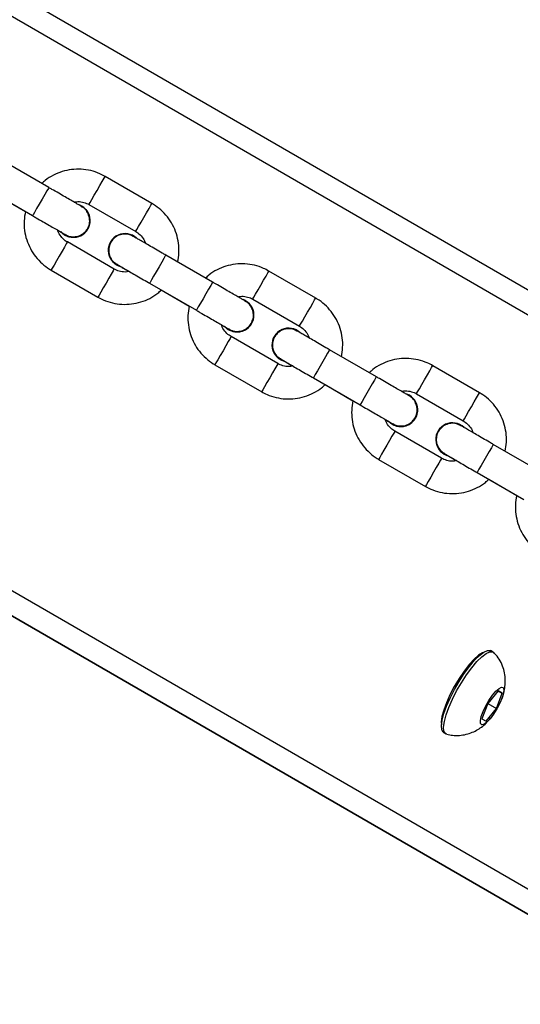
# Model space of a CAD drawing. Units: millimetres. Extents: x 3423 to 5238, y 3104 to 4404.
# Drawn here: x 4059 to 4068, y 3849 to 3867 of the extents above; entities that cross this region are included whole.
import ezdxf

# ---------------------------------------------------------------- set-up
doc = ezdxf.new("R2010")
doc.units = ezdxf.units.MM
doc.header["$LTSCALE"] = 200
doc.header["$PDSIZE"] = -1
doc.layers.add('VP-DIM', color=7, linetype='Continuous')
doc.layers.add('VP-EQ', color=7, linetype='Continuous', true_color=0x8a3492)
doc.dimstyles.get("Standard").update_dxf_attribs({"dimtxt": 14, "dimasz": 20, "dimexe": 20, "dimexo": 50, "dimgap": 20, "dimtad": 0, "dimdec": 0, "dimzin": 0, "dimdsep": 46, "dimtxsty": 'Standard', "dimcen": -0.09, "dimadec": 0, "dimazin": 0, "dimtfac": 1, "dimtdec": 4, "dimtofl": 0, "dimtmove": 0, "dimatfit": 3, "dimfxl": 70, "dimfxlon": 1, "dimtolj": 1, "dimtzin": 0, "dimarcsym": 0})

# ---------------------------------------------------------------- blocks, each defined once
blk = doc.blocks.new('*D26')
at = {"layer": 'Defpoints', "color": 0}
for p in [(4039.887, 4028.834), (4395.269, 3103.683), (5217.557, 3103.683)]:
    blk.add_point(p, dxfattribs=at)
at = {"layer": 'VP-DIM', "color": 0, "lineweight": -2}
for p, q in [((5147.557, 4028.834), (5237.557, 4028.834)), ((5217.557, 4008.834), (5217.557, 3644.905)), ((5217.557, 3123.683), (5217.557, 3538.238)), ((5147.557, 3103.683), (5237.557, 3103.683))]:
    blk.add_line(p, q, dxfattribs=at)
at = {"layer": 'VP-DIM', "color": 0}
for points in [[(5220.891, 4008.834), (5214.224, 4008.834), (5217.557, 4028.834)], [(5214.224, 3123.683), (5220.891, 3123.683), (5217.557, 3103.683)]]:
    blk.add_solid(points, dxfattribs=at)
at = {"layer": 'VP-DIM', "color": 0, "insert": (5217.557, 3591.572), "char_height": 25, "attachment_point": 5, "rotation": 90}
blk.add_mtext('\\A1;925', dxfattribs=at)
blk = doc.blocks.new('*D27')
at = {"layer": 'Defpoints', "color": 0}
for p in [(4039.943, 3878.761), (4395.551, 3253.832), (5078.396, 3253.832)]:
    blk.add_point(p, dxfattribs=at)
at = {"layer": 'VP-DIM', "color": 0, "lineweight": -2}
for p, q in [((5008.396, 3878.761), (5098.396, 3878.761)), ((5078.396, 3858.761), (5078.396, 3622.575)), ((5078.396, 3273.832), (5078.396, 3515.909)), ((5008.396, 3253.832), (5098.396, 3253.832))]:
    blk.add_line(p, q, dxfattribs=at)
at = {"layer": 'VP-DIM', "color": 0}
for points in [[(5081.729, 3858.761), (5075.063, 3858.761), (5078.396, 3878.761)], [(5075.063, 3273.832), (5081.729, 3273.832), (5078.396, 3253.832)]]:
    blk.add_solid(points, dxfattribs=at)
at = {"layer": 'VP-DIM', "color": 0, "insert": (5078.396, 3569.242), "char_height": 25, "attachment_point": 5, "rotation": 90}
blk.add_mtext('\\A1;625', dxfattribs=at)
blk = doc.blocks.new('1637-X4')
at = {"color": 7, "linetype": 'Continuous', "lineweight": 25}
for p, q in [((8507.74, 18791), (8964.95, 18526.81)), ((8457.71, 18704.37), (8832.47, 18487.82)), ((8621.81, 18692.7), (8613.15, 18697.7)), ((8640.9, 18689.76), (8632.24, 18694.76)), ((8610.15, 18692.51), (8618.81, 18687.51)), ((8612.31, 18691.26), (8617.48, 18688.27)), ((8627.92, 18689.29), (8627.46, 18689.5)), ((8628.71, 18688.63), (8628.71, 18688.63)), ((8629.24, 18689.57), (8637.9, 18684.57)), ((8633.9, 18677.64), (8625.24, 18682.64)), ((8652.12, 18675.2), (8643.46, 18680.2)), ((8622.24, 18677.44), (8630.9, 18672.44)), ((8671.21, 18672.26), (8662.55, 18677.26)), ((8640.46, 18675.01), (8649.12, 18670.01)), ((8642.62, 18673.76), (8647.79, 18670.77)), ((8658.23, 18671.79), (8657.77, 18672.01)), ((8659.55, 18672.07), (8668.21, 18667.07)), ((8659.02, 18671.13), (8659.02, 18671.13)), ((8664.21, 18660.14), (8655.55, 18665.14)), ((8682.43, 18657.7), (8673.77, 18662.7)), ((8652.55, 18659.94), (8661.21, 18654.94)), ((8701.52, 18654.76), (8692.86, 18659.76)), ((8670.77, 18657.51), (8679.43, 18652.51)), ((8672.93, 18656.26), (8678.1, 18653.27)), ((8688.54, 18654.29), (8688.08, 18654.51)), ((8689.34, 18653.63), (8689.34, 18653.63)), ((8689.86, 18654.57), (8698.52, 18649.57)), ((8694.52, 18642.64), (8685.86, 18647.64)), ((8712.74, 18640.2), (8704.08, 18645.2)), ((8682.86, 18642.44), (8691.52, 18637.44)), ((8701.08, 18640.01), (8709.74, 18635.01)), ((8703.24, 18638.76), (8708.41, 18635.77)), ((8704.05, 18606.82), (8703.63, 18607.07)), ((8704.97, 18599.65), (8703.08, 18597.28)), ((8704.64, 18596.38), (8705.75, 18599.21)), ((8705.75, 18599.21), (8704.97, 18599.65)), ((8704.97, 18599.65), (8705.75, 18599.21)), ((8703.08, 18597.28), (8701.97, 18594.46)), ((8703.08, 18597.28), (8704.64, 18596.38)), ((8702.75, 18594.01), (8704.64, 18596.38)), ((8701.97, 18594.46), (8702.75, 18594.01)), ((8694.88, 18591.91), (8695.3, 18591.67))]:
    blk.add_line(p, q, dxfattribs=at)
at = {"color": 8, "linetype": 'Continuous', "lineweight": 25}
for p, q in [((8505.8, 18787.5), (8966.53, 18521.27)), ((8459.8, 18707.83), (8920.53, 18441.6)), ((8457.74, 18704.4), (8914.95, 18440.2))]:
    blk.add_line(p, q, dxfattribs=at)
at = {"color": 8, "linetype": 'Continuous', "lineweight": 25, "flags": 128}
for points in [[(8629.24, 18689.57), (8629.26, 18689.61), (8629.44, 18689.92), (8629.77, 18690.5), (8630.22, 18691.28), (8630.74, 18692.17), (8631.25, 18693.06), (8631.7, 18693.84), (8632.04, 18694.42), (8632.21, 18694.72), (8632.24, 18694.76)], [(8621.81, 18692.7), (8621.81, 18692.7), (8621.72, 18692.55), (8621.46, 18692.1), (8621.06, 18691.4), (8620.57, 18690.56), (8620.05, 18689.65), (8619.56, 18688.81), (8619.16, 18688.12), (8618.9, 18687.66), (8618.81, 18687.51), (8618.81, 18687.51)], [(8637.9, 18684.57), (8637.92, 18684.61), (8638.1, 18684.92), (8638.43, 18685.5), (8638.88, 18686.28), (8639.4, 18687.17), (8639.91, 18688.05), (8640.36, 18688.84), (8640.7, 18689.42), (8640.87, 18689.72), (8640.9, 18689.76)], [(8625.24, 18682.64), (8625.21, 18682.6), (8625.04, 18682.29), (8624.7, 18681.71), (8624.25, 18680.93), (8623.74, 18680.04), (8623.22, 18679.15), (8622.77, 18678.37), (8622.44, 18677.79), (8622.26, 18677.48), (8622.24, 18677.44)], [(8643.46, 18680.2), (8643.37, 18680.05), (8643.11, 18679.6), (8642.71, 18678.9), (8642.22, 18678.06), (8641.7, 18677.15), (8641.21, 18676.31), (8640.81, 18675.62), (8640.55, 18675.16), (8640.46, 18675.01)], [(8633.9, 18677.64), (8633.87, 18677.6), (8633.7, 18677.29), (8633.36, 18676.71), (8632.91, 18675.93), (8632.4, 18675.04), (8631.88, 18674.15), (8631.43, 18673.37), (8631.1, 18672.79), (8630.92, 18672.48), (8630.9, 18672.44)], [(8659.55, 18672.07), (8659.57, 18672.11), (8659.75, 18672.42), (8660.08, 18673), (8660.53, 18673.78), (8661.05, 18674.67), (8661.56, 18675.56), (8662.01, 18676.34), (8662.35, 18676.92), (8662.52, 18677.22), (8662.55, 18677.26)], [(8652.12, 18675.2), (8652.12, 18675.2), (8652.03, 18675.05), (8651.77, 18674.6), (8651.37, 18673.9), (8650.88, 18673.06), (8650.36, 18672.15), (8649.87, 18671.31), (8649.47, 18670.62), (8649.21, 18670.16), (8649.12, 18670.01), (8649.12, 18670.01)], [(8668.21, 18667.07), (8668.23, 18667.11), (8668.41, 18667.42), (8668.74, 18668), (8669.19, 18668.78), (8669.71, 18669.67), (8670.22, 18670.55), (8670.67, 18671.34), (8671.01, 18671.92), (8671.18, 18672.22), (8671.21, 18672.26)], [(8655.55, 18665.14), (8655.52, 18665.1), (8655.35, 18664.79), (8655.01, 18664.21), (8654.56, 18663.43), (8654.05, 18662.54), (8653.53, 18661.65), (8653.08, 18660.87), (8652.75, 18660.29), (8652.57, 18659.98), (8652.55, 18659.94)], [(8673.77, 18662.7), (8673.68, 18662.55), (8673.42, 18662.1), (8673.02, 18661.4), (8672.53, 18660.56), (8672.01, 18659.65), (8671.52, 18658.81), (8671.12, 18658.12), (8670.86, 18657.66), (8670.77, 18657.51)], [(8664.21, 18660.14), (8664.18, 18660.1), (8664.01, 18659.79), (8663.67, 18659.21), (8663.22, 18658.43), (8662.71, 18657.54), (8662.19, 18656.65), (8661.74, 18655.87), (8661.41, 18655.29), (8661.23, 18654.98), (8661.21, 18654.94)], [(8689.86, 18654.57), (8689.88, 18654.61), (8690.06, 18654.92), (8690.39, 18655.5), (8690.84, 18656.28), (8691.36, 18657.17), (8691.87, 18658.06), (8692.32, 18658.84), (8692.66, 18659.42), (8692.84, 18659.72), (8692.86, 18659.76)], [(8682.43, 18657.7), (8682.43, 18657.7), (8682.34, 18657.55), (8682.08, 18657.1), (8681.68, 18656.4), (8681.19, 18655.56), (8680.67, 18654.65), (8680.18, 18653.81), (8679.78, 18653.12), (8679.52, 18652.66), (8679.43, 18652.51), (8679.43, 18652.51)], [(8698.52, 18649.57), (8698.54, 18649.61), (8698.72, 18649.92), (8699.05, 18650.5), (8699.51, 18651.28), (8700.02, 18652.17), (8700.53, 18653.06), (8700.98, 18653.84), (8701.32, 18654.42), (8701.5, 18654.72), (8701.52, 18654.76)], [(8685.86, 18647.64), (8685.84, 18647.6), (8685.66, 18647.29), (8685.32, 18646.71), (8684.87, 18645.93), (8684.36, 18645.04), (8683.84, 18644.15), (8683.39, 18643.37), (8683.06, 18642.79), (8682.88, 18642.48), (8682.86, 18642.44)], [(8704.08, 18645.2), (8703.99, 18645.05), (8703.73, 18644.6), (8703.33, 18643.91), (8702.84, 18643.06), (8702.32, 18642.15), (8701.83, 18641.31), (8701.43, 18640.62), (8701.17, 18640.16), (8701.08, 18640.01)], [(8694.52, 18642.64), (8694.5, 18642.6), (8694.32, 18642.29), (8693.98, 18641.71), (8693.53, 18640.93), (8693.02, 18640.04), (8692.5, 18639.15), (8692.05, 18638.37), (8691.72, 18637.79), (8691.54, 18637.48), (8691.52, 18637.44)]]:
    blk.add_lwpolyline(points, dxfattribs=at)
at = {"color": 7, "linetype": 'Continuous', "lineweight": 25, "flags": 128}
for points in [[(8633.55, 18679.07), (8634.35, 18678.42), (8634.85, 18678.18)], [(8663.86, 18661.57), (8664.66, 18660.92), (8665.16, 18660.68)], [(8694.18, 18644.07), (8694.97, 18643.42), (8695.47, 18643.18)], [(8701.37, 18606.22), (8700.54, 18605.5), (8699.63, 18604.5), (8698.68, 18603.29), (8697.74, 18601.91), (8696.86, 18600.43), (8696.06, 18598.91), (8695.4, 18597.44), (8694.9, 18596.07), (8694.58, 18594.87), (8694.46, 18593.9), (8694.5, 18593.36)], [(8694.88, 18591.91), (8694.79, 18591.98), (8694.53, 18592.44), (8694.47, 18593.18), (8694.6, 18594.19), (8694.92, 18595.41), (8695.42, 18596.8), (8696.08, 18598.3), (8696.87, 18599.85), (8697.75, 18601.38), (8698.7, 18602.84), (8699.67, 18604.16), (8700.62, 18605.28), (8701.52, 18606.17), (8702.32, 18606.79), (8703, 18607.11), (8703.53, 18607.11), (8703.63, 18607.07)], [(8695.46, 18591.61), (8695.21, 18591.74), (8694.95, 18592.19), (8694.89, 18592.94), (8695.02, 18593.95), (8695.34, 18595.17), (8695.84, 18596.56), (8696.5, 18598.06), (8697.28, 18599.61), (8698.17, 18601.14), (8699.12, 18602.6), (8700.09, 18603.91), (8701.04, 18605.04), (8701.94, 18605.93), (8702.74, 18606.55), (8703.42, 18606.87), (8703.95, 18606.87), (8704.18, 18606.72)], [(8702.18, 18606.67), (8702.08, 18606.63), (8701.37, 18606.22)], [(8704.76, 18596.31), (8704.13, 18595.32), (8703.47, 18594.45), (8702.85, 18593.8), (8702.33, 18593.42), (8701.93, 18593.34), (8701.71, 18593.57), (8701.68, 18594.09), (8701.84, 18594.86), (8702.18, 18595.8), (8702.68, 18596.83), (8703.27, 18597.86), (8703.92, 18598.8), (8704.56, 18599.57), (8705.14, 18600.09), (8705.61, 18600.32), (8705.92, 18600.25), (8706.05, 18599.87), (8705.98, 18599.22), (8705.73, 18598.36), (8705.31, 18597.36), (8704.76, 18596.31)]]:
    blk.add_lwpolyline(points, dxfattribs=at)
at = {"color": 7, "linetype": 'Continuous', "lineweight": 25}
for centre, start, end in [((8626.37, 18686.6), 220.8914, 60.001), ((8626.37, 18686.6), 220.8912, 40.8974), ((8635.9, 18681.1), 46.3304, 250.3552), ((8656.68, 18669.1), 220.9014, 59.9932), ((8656.68, 18669.1), 220.895, 40.8907), ((8666.21, 18663.6), 46.3336, 250.3519), ((8686.99, 18651.6), 220.8934, 59.9989), ((8686.99, 18651.6), 220.895, 40.8907), ((8696.52, 18646.1), 46.3422, 250.3481)]:
    blk.add_arc(centre, 3.1, start, end, dxfattribs=at)
for points, knots in [([(8632.24, 18694.76), (8631.91, 18694.94), (8631.06, 18695.39), (8629.57, 18695.88), (8627.81, 18696.14), (8626.02, 18696.08), (8624.27, 18695.71), (8622.63, 18695.03), (8621.35, 18694.26), (8620.72, 18693.65), (8620.51, 18693.45)], [0, 0, 0, 0, 0.087876, 0.228455, 0.369145, 0.509815, 0.650502, 0.791188, 0.931859, 1, 1, 1, 1]), ([(8627.89, 18689.19), (8627.88, 18689.2), (8627.85, 18689.22), (8627.73, 18689.29), (8627.4, 18689.47), (8626.76, 18689.84), (8625.89, 18690.35), (8624.84, 18690.95), (8623.65, 18691.64), (8622.62, 18692.24), (8622, 18692.59), (8621.81, 18692.7)], [0, 0, 0, 0, 0.061157, 0.12034, 0.25788, 0.394387, 0.530775, 0.667128, 0.803492, 0.939839, 1, 1, 1, 1]), ([(8626.49, 18690), (8626.63, 18690.03), (8627.14, 18690.16), (8628.03, 18690.06), (8628.8, 18689.81), (8629.17, 18689.6), (8629.24, 18689.57)], [0, 0, 0, 0, 0.151992, 0.54771, 0.923084, 1, 1, 1, 1]), ([(8617.48, 18688.27), (8617.38, 18687.7), (8617.18, 18686.55), (8617.27, 18684.78), (8617.66, 18683.04), (8618.36, 18681.39), (8619.33, 18679.89), (8620.53, 18678.62), (8621.55, 18677.85), (8622.14, 18677.5), (8622.24, 18677.44)], [0, 0, 0, 0, 0.136378, 0.276964, 0.417557, 0.558112, 0.698691, 0.839266, 0.972526, 1, 1, 1, 1]), ([(8629.26, 18687.39), (8629.14, 18687.7), (8628.9, 18688.33), (8628.36, 18688.94), (8627.96, 18689.12), (8627.87, 18689.16)], [0, 0, 0, 0, 0.434198, 0.868492, 1, 1, 1, 1]), ([(8645.65, 18678.93), (8645.75, 18679.5), (8645.95, 18680.65), (8645.86, 18682.43), (8645.47, 18684.17), (8644.78, 18685.82), (8643.8, 18687.31), (8642.6, 18688.59), (8641.58, 18689.36), (8641, 18689.7), (8640.9, 18689.76)], [0, 0, 0, 0, 0.136476, 0.277007, 0.417578, 0.55815, 0.698712, 0.83927, 0.972513, 1, 1, 1, 1]), ([(8618.81, 18687.51), (8619.03, 18687.38), (8619.68, 18687), (8620.75, 18686.39), (8621.93, 18685.7), (8622.97, 18685.1), (8623.82, 18684.61), (8624.44, 18684.25), (8624.74, 18684.08), (8624.85, 18684.02), (8624.85, 18684.02), (8624.85, 18684.02)], [0, 0, 0, 0, 0.072412, 0.210729, 0.349225, 0.487762, 0.626247, 0.764755, 0.903196, 0.964583, 1, 1, 1, 1]), ([(8624.87, 18684.05), (8624.98, 18683.98), (8625.36, 18683.71), (8626.19, 18683.57), (8627.2, 18683.66), (8628.13, 18684.1), (8628.86, 18684.83), (8629.3, 18685.75), (8629.42, 18686.65), (8629.31, 18687.18), (8629.26, 18687.39)], [0, 0, 0, 0, 0.054895, 0.197635, 0.340325, 0.482991, 0.625644, 0.768246, 0.910835, 1, 1, 1, 1]), ([(8623.47, 18684.81), (8623.58, 18684.75), (8623.79, 18684.63), (8623.93, 18684.55), (8623.99, 18684.51)], [0, 0, 0, 0, 0.526778, 1, 1, 1, 1]), ([(8625.24, 18682.64), (8625.11, 18682.72), (8624.67, 18682.99), (8624.04, 18683.64), (8623.58, 18684.33), (8623.48, 18684.76), (8623.47, 18684.81)], [0, 0, 0, 0, 0.155298, 0.547171, 0.940213, 1, 1, 1, 1]), ([(8637.9, 18684.57), (8638.02, 18684.49), (8638.47, 18684.21), (8639.09, 18683.56), (8639.56, 18682.87), (8639.65, 18682.45), (8639.66, 18682.39)], [0, 0, 0, 0, 0.15522, 0.546894, 0.939737, 1, 1, 1, 1]), ([(8637.36, 18683.67), (8637.19, 18683.78), (8636.72, 18684.05), (8635.82, 18684.15), (8634.82, 18683.97), (8633.93, 18683.45), (8633.27, 18682.66), (8632.9, 18681.71), (8632.87, 18680.68), (8633.19, 18679.71), (8633.73, 18678.94), (8634.23, 18678.65), (8634.44, 18678.52)], [0, 0, 0, 0, 0.064617, 0.172062, 0.279443, 0.386792, 0.494127, 0.601477, 0.708788, 0.816111, 0.923462, 1, 1, 1, 1]), ([(8643.46, 18680.2), (8643.23, 18680.33), (8642.58, 18680.71), (8641.51, 18681.33), (8640.34, 18682.01), (8639.3, 18682.61), (8638.45, 18683.1), (8637.82, 18683.46), (8637.5, 18683.64), (8637.42, 18683.69), (8637.38, 18683.71), (8637.37, 18683.72)], [0, 0, 0, 0, 0.071278, 0.207439, 0.343805, 0.480158, 0.61653, 0.752892, 0.889296, 0.963618, 1, 1, 1, 1]), ([(8636.64, 18677.21), (8636.5, 18677.17), (8636, 18677.04), (8635.1, 18677.14), (8634.34, 18677.4), (8633.96, 18677.6), (8633.9, 18677.64)], [0, 0, 0, 0, 0.151563, 0.547444, 0.923053, 1, 1, 1, 1]), ([(8634.41, 18678.5), (8634.41, 18678.5), (8634.41, 18678.5), (8634.45, 18678.48), (8634.59, 18678.39), (8635.05, 18678.13), (8635.76, 18677.72), (8636.69, 18677.18), (8637.79, 18676.55), (8638.99, 18675.86), (8639.9, 18675.33), (8640.38, 18675.05), (8640.46, 18675.01)], [0, 0, 0, 0, 0.010478, 0.035676, 0.154135, 0.290044, 0.428436, 0.56698, 0.705545, 0.844101, 0.975468, 1, 1, 1, 1]), ([(8634.87, 18678.23), (8634.88, 18678.23), (8635.02, 18678.15), (8635.54, 18677.85), (8636.13, 18677.5), (8636.56, 18677.26), (8636.64, 18677.21)], [0, 0, 0, 0, 0.044474, 0.475534, 0.906135, 1, 1, 1, 1]), ([(8662.55, 18677.26), (8662.22, 18677.44), (8661.37, 18677.89), (8659.88, 18678.38), (8658.12, 18678.64), (8656.33, 18678.58), (8654.58, 18678.21), (8652.94, 18677.53), (8651.66, 18676.76), (8651.03, 18676.15), (8650.82, 18675.95)], [0, 0, 0, 0, 0.0878779, 0.2284477, 0.3691456, 0.509819, 0.6505161, 0.7911737, 0.9318828, 1, 1, 1, 1]), ([(8630.9, 18672.44), (8631.22, 18672.27), (8632.07, 18671.82), (8633.56, 18671.33), (8635.33, 18671.07), (8637.11, 18671.13), (8638.86, 18671.49), (8640.51, 18672.18), (8641.78, 18672.94), (8642.42, 18673.56), (8642.62, 18673.76)], [0, 0, 0, 0, 0.087903, 0.228498, 0.369185, 0.50989, 0.650574, 0.791277, 0.931983, 1, 1, 1, 1]), ([(8658.2, 18671.69), (8658.19, 18671.7), (8658.16, 18671.72), (8658.04, 18671.79), (8657.72, 18671.97), (8657.07, 18672.34), (8656.2, 18672.85), (8655.15, 18673.45), (8653.96, 18674.14), (8652.93, 18674.74), (8652.31, 18675.09), (8652.12, 18675.2)], [0, 0, 0, 0, 0.061155, 0.120342, 0.257871, 0.394399, 0.530788, 0.667146, 0.803509, 0.939857, 1, 1, 1, 1]), ([(8656.81, 18672.5), (8656.94, 18672.53), (8657.45, 18672.66), (8658.34, 18672.56), (8659.11, 18672.31), (8659.48, 18672.1), (8659.55, 18672.07)], [0, 0, 0, 0, 0.152017, 0.547715, 0.923084, 1, 1, 1, 1]), ([(8675.96, 18661.43), (8676.06, 18662), (8676.26, 18663.16), (8676.17, 18664.93), (8675.78, 18666.67), (8675.09, 18668.32), (8674.11, 18669.81), (8672.91, 18671.09), (8671.89, 18671.86), (8671.31, 18672.2), (8671.21, 18672.26)], [0, 0, 0, 0, 0.136476, 0.277007, 0.417579, 0.558151, 0.698702, 0.839273, 0.972494, 1, 1, 1, 1]), ([(8647.79, 18670.77), (8647.69, 18670.2), (8647.49, 18669.05), (8647.59, 18667.28), (8647.97, 18665.54), (8648.67, 18663.89), (8649.64, 18662.39), (8650.85, 18661.12), (8651.86, 18660.35), (8652.45, 18660), (8652.55, 18659.94)], [0, 0, 0, 0, 0.136346, 0.276935, 0.417532, 0.558125, 0.698707, 0.839285, 0.972525, 1, 1, 1, 1]), ([(8649.12, 18670.01), (8649.34, 18669.88), (8650, 18669.5), (8651.06, 18668.89), (8652.24, 18668.2), (8653.28, 18667.6), (8654.13, 18667.11), (8654.76, 18666.75), (8655.05, 18666.58), (8655.16, 18666.52), (8655.16, 18666.52), (8655.17, 18666.52)], [0, 0, 0, 0, 0.072412, 0.210727, 0.349239, 0.487757, 0.626272, 0.764764, 0.903203, 0.964589, 1, 1, 1, 1]), ([(8655.18, 18666.55), (8655.29, 18666.48), (8655.67, 18666.21), (8656.5, 18666.07), (8657.51, 18666.16), (8658.44, 18666.6), (8659.17, 18667.33), (8659.61, 18668.25), (8659.73, 18669.15), (8659.62, 18669.68), (8659.58, 18669.89)], [0, 0, 0, 0, 0.054895, 0.197634, 0.340323, 0.482988, 0.62564, 0.76818, 0.910835, 1, 1, 1, 1]), ([(8659.58, 18669.89), (8659.45, 18670.2), (8659.21, 18670.83), (8658.67, 18671.44), (8658.27, 18671.62), (8658.18, 18671.66)], [0, 0, 0, 0, 0.434198, 0.868492, 1, 1, 1, 1]), ([(8653.78, 18667.31), (8653.89, 18667.25), (8654.1, 18667.13), (8654.23, 18667.05), (8654.29, 18667.02)], [0, 0, 0, 0, 0.535121, 1, 1, 1, 1]), ([(8655.55, 18665.14), (8655.42, 18665.22), (8654.98, 18665.49), (8654.35, 18666.14), (8653.89, 18666.83), (8653.8, 18667.26), (8653.78, 18667.31)], [0, 0, 0, 0, 0.155298, 0.547171, 0.940213, 1, 1, 1, 1]), ([(8667.68, 18666.17), (8667.5, 18666.28), (8667.03, 18666.56), (8666.13, 18666.65), (8665.13, 18666.47), (8664.24, 18665.94), (8663.58, 18665.16), (8663.21, 18664.21), (8663.18, 18663.18), (8663.5, 18662.21), (8664.04, 18661.44), (8664.54, 18661.15), (8664.75, 18661.02)], [0, 0, 0, 0, 0.064619, 0.172061, 0.279436, 0.386815, 0.494116, 0.601469, 0.708784, 0.816119, 0.923459, 1, 1, 1, 1]), ([(8673.77, 18662.7), (8673.54, 18662.83), (8672.89, 18663.21), (8671.83, 18663.83), (8670.65, 18664.51), (8669.61, 18665.11), (8668.76, 18665.6), (8668.13, 18665.96), (8667.81, 18666.14), (8667.73, 18666.19), (8667.69, 18666.21), (8667.68, 18666.22)], [0, 0, 0, 0, 0.071278, 0.20744, 0.343807, 0.48016, 0.616517, 0.752894, 0.889293, 0.963618, 1, 1, 1, 1]), ([(8668.21, 18667.07), (8668.33, 18666.99), (8668.78, 18666.71), (8669.4, 18666.06), (8669.87, 18665.37), (8669.96, 18664.95), (8669.97, 18664.89)], [0, 0, 0, 0, 0.15522, 0.546894, 0.939737, 1, 1, 1, 1]), ([(8664.73, 18661), (8664.72, 18661), (8664.72, 18661), (8664.76, 18660.98), (8664.9, 18660.89), (8665.36, 18660.63), (8666.07, 18660.22), (8667, 18659.68), (8668.1, 18659.05), (8669.3, 18658.36), (8670.21, 18657.83), (8670.69, 18657.55), (8670.77, 18657.51)], [0, 0, 0, 0, 0.010483, 0.035682, 0.154135, 0.290049, 0.428448, 0.566982, 0.705544, 0.8441, 0.975468, 1, 1, 1, 1]), ([(8692.86, 18659.76), (8692.53, 18659.94), (8691.68, 18660.39), (8690.19, 18660.88), (8688.43, 18661.14), (8686.64, 18661.08), (8684.89, 18660.71), (8683.25, 18660.03), (8681.97, 18659.26), (8681.34, 18658.65), (8681.13, 18658.45)], [0, 0, 0, 0, 0.0878923, 0.2284579, 0.3691461, 0.5098141, 0.650507, 0.7911747, 0.9318593, 1, 1, 1, 1]), ([(8666.95, 18659.71), (8666.81, 18659.67), (8666.31, 18659.54), (8665.41, 18659.64), (8664.65, 18659.9), (8664.27, 18660.1), (8664.21, 18660.14)], [0, 0, 0, 0, 0.151593, 0.547466, 0.923056, 1, 1, 1, 1]), ([(8665.18, 18660.73), (8665.19, 18660.73), (8665.33, 18660.65), (8665.85, 18660.35), (8666.44, 18660), (8666.87, 18659.76), (8666.95, 18659.71)], [0, 0, 0, 0, 0.044439, 0.475527, 0.906188, 1, 1, 1, 1]), ([(8688.52, 18654.19), (8688.5, 18654.2), (8688.47, 18654.22), (8688.35, 18654.29), (8688.03, 18654.47), (8687.38, 18654.84), (8686.51, 18655.35), (8685.46, 18655.95), (8684.27, 18656.64), (8683.24, 18657.24), (8682.62, 18657.59), (8682.43, 18657.7)], [0, 0, 0, 0, 0.061157, 0.120338, 0.257873, 0.394401, 0.530786, 0.667144, 0.80351, 0.939857, 1, 1, 1, 1]), ([(8661.21, 18654.94), (8661.53, 18654.77), (8662.38, 18654.32), (8663.87, 18653.83), (8665.64, 18653.57), (8667.42, 18653.62), (8669.17, 18654), (8670.82, 18654.68), (8672.09, 18655.44), (8672.73, 18656.06), (8672.93, 18656.26)], [0, 0, 0, 0, 0.087919, 0.228499, 0.369184, 0.509885, 0.650575, 0.791275, 0.931959, 1, 1, 1, 1]), ([(8687.12, 18655), (8687.26, 18655.03), (8687.76, 18655.16), (8688.65, 18655.06), (8689.42, 18654.81), (8689.79, 18654.6), (8689.86, 18654.57)], [0, 0, 0, 0, 0.152006, 0.547674, 0.923016, 1, 1, 1, 1]), ([(8689.89, 18652.39), (8689.76, 18652.7), (8689.52, 18653.33), (8688.98, 18653.94), (8688.58, 18654.12), (8688.49, 18654.16)], [0, 0, 0, 0, 0.434198, 0.868492, 1, 1, 1, 1]), ([(8706.28, 18643.93), (8706.37, 18644.5), (8706.57, 18645.65), (8706.48, 18647.43), (8706.09, 18649.17), (8705.4, 18650.82), (8704.42, 18652.31), (8703.22, 18653.59), (8702.2, 18654.36), (8701.62, 18654.7), (8701.52, 18654.76)], [0, 0, 0, 0, 0.1364387, 0.2770071, 0.4175789, 0.5581509, 0.6987024, 0.8392727, 0.9724936, 1, 1, 1, 1]), ([(8678.1, 18653.27), (8678, 18652.7), (8677.8, 18651.55), (8677.9, 18649.78), (8678.28, 18648.04), (8678.98, 18646.39), (8679.95, 18644.89), (8681.16, 18643.62), (8682.18, 18642.85), (8682.76, 18642.5), (8682.86, 18642.44)], [0, 0, 0, 0, 0.136384, 0.276935, 0.417532, 0.558124, 0.698707, 0.839285, 0.972525, 1, 1, 1, 1]), ([(8679.43, 18652.51), (8679.65, 18652.38), (8680.31, 18652), (8681.37, 18651.39), (8682.55, 18650.7), (8683.59, 18650.1), (8684.44, 18649.61), (8685.07, 18649.25), (8685.36, 18649.08), (8685.47, 18649.02), (8685.47, 18649.02), (8685.48, 18649.01)], [0, 0, 0, 0, 0.072412, 0.210726, 0.349239, 0.487755, 0.62627, 0.764762, 0.9032, 0.964589, 1, 1, 1, 1]), ([(8685.5, 18649.05), (8685.6, 18648.98), (8685.99, 18648.71), (8686.81, 18648.57), (8687.82, 18648.66), (8688.75, 18649.1), (8689.48, 18649.83), (8689.92, 18650.75), (8690.04, 18651.65), (8689.93, 18652.18), (8689.89, 18652.39)], [0, 0, 0, 0, 0.054893, 0.197627, 0.340311, 0.482972, 0.625572, 0.768183, 0.910766, 1, 1, 1, 1]), ([(8684.09, 18649.81), (8684.2, 18649.75), (8684.42, 18649.63), (8684.55, 18649.55), (8684.61, 18649.51)], [0, 0, 0, 0, 0.526899, 1, 1, 1, 1]), ([(8685.86, 18647.64), (8685.73, 18647.72), (8685.29, 18647.99), (8684.66, 18648.64), (8684.2, 18649.33), (8684.11, 18649.76), (8684.09, 18649.81)], [0, 0, 0, 0, 0.155301, 0.5471812, 0.9402307, 1, 1, 1, 1]), ([(8697.99, 18648.67), (8697.81, 18648.78), (8697.35, 18649.06), (8696.45, 18649.15), (8695.44, 18648.97), (8694.56, 18648.44), (8693.89, 18647.66), (8693.52, 18646.71), (8693.49, 18645.68), (8693.81, 18644.71), (8694.35, 18643.94), (8694.85, 18643.65), (8695.06, 18643.52)], [0, 0, 0, 0, 0.06464, 0.17208, 0.279453, 0.386829, 0.494127, 0.601478, 0.708791, 0.816123, 0.923461, 1, 1, 1, 1]), ([(8704.08, 18645.2), (8703.85, 18645.33), (8703.2, 18645.71), (8702.14, 18646.33), (8700.96, 18647.01), (8699.92, 18647.61), (8699.07, 18648.1), (8698.45, 18648.46), (8698.12, 18648.64), (8698.04, 18648.69), (8698.01, 18648.71), (8697.99, 18648.72)], [0, 0, 0, 0, 0.071279, 0.20744, 0.343793, 0.480162, 0.61652, 0.752898, 0.889293, 0.963623, 1, 1, 1, 1]), ([(8698.52, 18649.57), (8698.64, 18649.49), (8699.09, 18649.21), (8699.71, 18648.56), (8700.18, 18647.87), (8700.27, 18647.45), (8700.28, 18647.39)], [0, 0, 0, 0, 0.155292, 0.547031, 0.939736, 1, 1, 1, 1]), ([(8697.26, 18642.21), (8697.12, 18642.17), (8696.62, 18642.04), (8695.72, 18642.14), (8694.96, 18642.4), (8694.58, 18642.6), (8694.52, 18642.64)], [0, 0, 0, 0, 0.151562, 0.547449, 0.923053, 1, 1, 1, 1]), ([(8695.04, 18643.5), (8695.03, 18643.5), (8695.03, 18643.5), (8695.07, 18643.48), (8695.21, 18643.39), (8695.67, 18643.13), (8696.38, 18642.72), (8697.31, 18642.18), (8698.41, 18641.55), (8699.61, 18640.86), (8700.52, 18640.33), (8701, 18640.05), (8701.08, 18640.01)], [0, 0, 0, 0, 0.010479, 0.035678, 0.154141, 0.290051, 0.428446, 0.566977, 0.705541, 0.844121, 0.975468, 1, 1, 1, 1]), ([(8695.49, 18643.23), (8695.5, 18643.23), (8695.64, 18643.15), (8696.16, 18642.85), (8696.75, 18642.5), (8697.18, 18642.26), (8697.26, 18642.21)], [0, 0, 0, 0, 0.0444366, 0.4755351, 0.9061362, 1, 1, 1, 1]), ([(8691.52, 18637.44), (8691.85, 18637.27), (8692.69, 18636.82), (8694.18, 18636.33), (8695.95, 18636.07), (8697.73, 18636.13), (8699.48, 18636.5), (8701.13, 18637.18), (8702.4, 18637.94), (8703.04, 18638.56), (8703.24, 18638.76)], [0, 0, 0, 0, 0.087919, 0.228499, 0.369184, 0.509885, 0.650575, 0.791275, 0.931959, 1, 1, 1, 1]), ([(8708.41, 18635.77), (8708.31, 18635.2), (8708.11, 18634.05), (8708.21, 18632.28), (8708.59, 18630.54), (8709.29, 18628.89), (8710.26, 18627.39), (8711.47, 18626.12), (8712.49, 18625.35), (8713.07, 18625), (8713.17, 18624.94)], [0, 0, 0, 0, 0.136382, 0.27697, 0.417524, 0.558115, 0.698696, 0.839272, 0.972526, 1, 1, 1, 1]), ([(8705.67, 18598.23), (8705.7, 18598.3), (8705.93, 18598.82), (8706.15, 18599.76), (8706.33, 18601.06), (8706.29, 18602.32), (8706.05, 18603.6), (8705.55, 18604.87), (8704.92, 18605.93), (8704.38, 18606.48), (8704.17, 18606.69)], [0, 0, 0, 0, 0.024303, 0.188367, 0.324593, 0.458878, 0.601026, 0.749431, 0.902296, 1, 1, 1, 1]), ([(8695.5, 18591.62), (8695.84, 18591.54), (8696.61, 18591.36), (8697.82, 18591.36), (8699.06, 18591.55), (8700.19, 18591.93), (8701.21, 18592.45), (8702.14, 18593.1), (8702.93, 18593.81), (8703.37, 18594.36), (8703.58, 18594.6)], [0, 0, 0, 0, 0.113054, 0.256052, 0.391395, 0.520341, 0.644508, 0.766822, 0.893326, 1, 1, 1, 1])]:
    blk.add_open_spline(points, degree=3, knots=knots, dxfattribs=at)
blk = doc.blocks.new('1637-X4 2D')
at = {"xscale": 0.1, "yscale": 0.1, "zscale": 0.1}
blk.add_blockref('1637-X4', (3197.005, 1994.676), dxfattribs=at)

msp = doc.modelspace()

# ---------------------------------------------------------------- block references
at = {"layer": 'VP-EQ', "color": 0}
msp.add_blockref('1637-X4 2D', (0, 0), dxfattribs=at)

# ---------------------------------------------------------------- dimensions: what is measured, and where the dimension line sits
at = {"layer": 'VP-DIM', "color": 0}
for base, p1, p2, picture, middle in [((5217.557, 3103.683), (4039.887, 4028.834), (4395.269, 3103.683), '*D26', (5217.557, 3591.572)), ((5078.396, 3253.832), (4039.943, 3878.761), (4395.551, 3253.832), '*D27', (5078.396, 3569.242))]:
    dim = msp.add_linear_dim(base=base, p1=p1, p2=p2, angle=90, dimstyle='Standard', override={"dimtxt": 25}, dxfattribs=at)
    dim.commit()
    dim.dimension.update_dxf_attribs({"geometry": picture, "text_midpoint": middle, "dimtype": 160})

doc.saveas('drawing.dxf')
